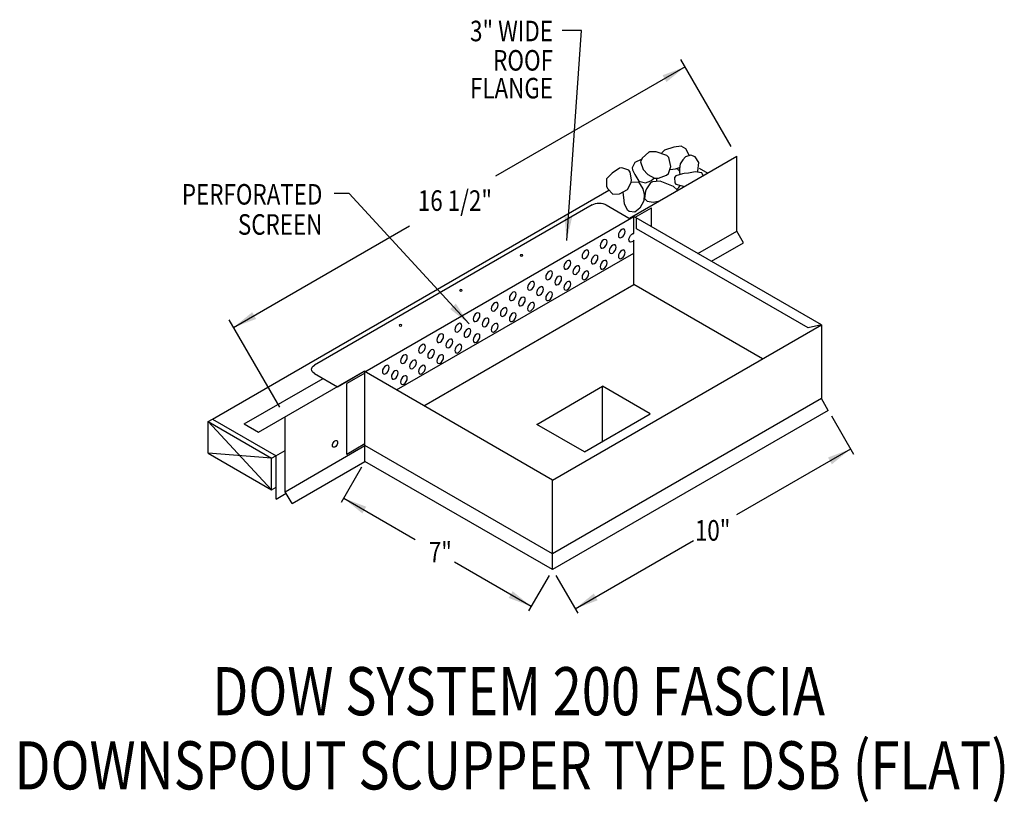
# Model space of a CAD drawing. Extents: x 153.8 to 184.8, y 143.8 to 168.5.
import ezdxf
from ezdxf.enums import TextEntityAlignment as Align

# ---------------------------------------------------------------- set-up
doc = ezdxf.new("R2010")
doc.units = 0
doc.header["$MEASUREMENT"] = 0
doc.layers.get('0').update_dxf_attribs({"linetype": 'CONTINUOUS'})
doc.styles.get("Standard").update_dxf_attribs({"font": 'simplex.shx', "width": 0.8})
doc.dimstyles.get("Standard").update_dxf_attribs({"dimtxt": 0.125, "dimasz": 0.75, "dimexe": 0.1, "dimexo": 0.0625, "dimgap": 0.0625, "dimtad": 1, "dimdec": 5, "dimtxsty": 'STANDARD', "dimcen": 2.5, "dimazin": 3, "dimtfac": 1, "dimtdec": 5, "dimtmove": 0, "dimatfit": 3})

msp = doc.modelspace()

# ---------------------------------------------------------------- linework, layer by layer
at = {"linetype": 'CONTINUOUS'}
for p, q in [((176.223, 164.453, -9.961), (174.633, 167.206, -9.961)), ((173.013, 162.192, -7.197), (176.399, 164.147, -9.961)), ((176.399, 161.789, -11.628), (176.399, 164.147, -9.961)), ((175.209, 163.776, -11.681), (175.482, 163.618, -11.458)), ((159.854, 155.852, -0.98), (172.367, 163.076, -8.169)), ((171.835, 162.614, -6.336), (163.075, 157.556, -0.742)), ((172.283, 162.614, -6.336), (173.036, 162.179, -10.033)), ((173.19, 162.227, -7.331), (173.704, 162.524, -7.751)), ((173.704, 161.93, -8.171), (173.704, 162.524, -7.751)), ((164.669, 157.349, 0.265), (173.155, 162.247, -7.274)), ((179.071, 158.832, -2.443), (173.155, 162.247, -7.274)), ((178.65, 158.736, -2.787), (173.235, 161.862, -7.208)), ((175.174, 161.081, -10.628), (176.399, 161.789, -11.628)), ((176.614, 161.417, -11.628), (176.399, 161.789, -11.628)), ((175.603, 160.833, -10.803), (176.614, 161.417, -11.628)), ((165.667, 156.773, -4.49), (173.155, 161.095, -10.605)), ((166.526, 156.276, -5.894), (173.155, 160.103, -11.306)), ((177.214, 157.759, -7.991), (173.155, 160.103, -11.306)), ((161.977, 156.229, 1.061), (160.387, 158.982, 1.061)), ((170.586, 153.933, 4.486), (179.071, 158.832, -2.443)), ((179.071, 158.832, -2.443), (178.65, 158.736, -1.586)), ((179.071, 158.832, -2.443), (179.071, 156.5, -4.758)), ((161.313, 155.438, 1.748), (164.646, 157.362, -0.364)), ((163.076, 157.298, -0.376), (163.805, 156.877, -1.736)), ((164.669, 157.308, -0.345), (164.096, 156.977, 0.123)), ((170.586, 153.933, 4.486), (164.646, 157.362, -0.364)), ((164.669, 154.521, -2.484), (164.669, 157.349, -0.345)), ((160.855, 155.703, 1.373), (163.347, 157.141, -2.11)), ((164.096, 154.74, -1.982), (164.096, 156.977, 0.094)), ((170.086, 155.689, -5.063), (172.164, 156.889, -6.76)), ((173.668, 156.02, -5.531), (172.164, 156.889, -6.76)), ((172.164, 155.152, -6.76), (172.164, 156.889, -6.76)), ((179.071, 156.5, -4.758), (170.586, 151.601, 2.171)), ((179.286, 156.128, -4.758), (179.071, 156.5, -4.758)), ((179.286, 156.128, -4.758), (170.586, 151.105, 2.347)), ((171.591, 154.821, -3.835), (173.668, 156.02, -5.531)), ((179.383, 155.961, -5.143), (180.081, 154.752, -5.143)), ((159.719, 155.774, -0.973), (159.854, 155.852, -0.98)), ((159.719, 154.782, -1.675), (159.719, 155.774, -0.973)), ((159.719, 155.774, -0.973), (161.724, 153.624, -0.038)), ((159.719, 155.774, -0.973), (161.724, 154.617, 0.664)), ((159.854, 155.852, -0.773), (161.867, 154.699, 0.877)), ((160.855, 155.703, -0.685), (161.313, 155.438, -0.311)), ((162.153, 153.565, -0.606), (162.153, 155.923, 1.061)), ((171.591, 154.821, -3.835), (170.086, 155.689, -5.063)), ((164.669, 155.071, -2.45), (164.096, 154.74, -1.982)), ((161.724, 154.617, 0.664), (159.719, 154.782, -1.675)), ((159.719, 154.782, -1.675), (161.724, 153.624, -0.038)), ((161.856, 154.693, -7.067), (162.153, 154.865, -7.309)), ((162.153, 153.565, -0.606), (164.669, 155.017, -2.66)), ((170.586, 151.601, 2.312), (164.669, 155.017, -2.52)), ((161.724, 154.617, 0.664), (161.856, 154.693, 0.556)), ((161.724, 153.624, -0.038), (161.724, 154.617, 0.664)), ((161.867, 153.333, 0.77), (161.867, 154.699, 0.877)), ((162.368, 153.193, -0.606), (164.669, 154.521, -2.484)), ((170.586, 151.105, 2.487), (164.669, 154.521, -2.344)), ((164.564, 154.339, 0.533), (163.917, 153.218, 0.533)), ((170.586, 151.105, 2.487), (170.586, 153.933, 4.486)), ((161.724, 153.624, -0.038), (161.867, 153.707, -0.154)), ((161.867, 153.333, 0.77), (162.182, 153.515, 0.513)), ((162.368, 153.193, -0.606), (162.153, 153.565, -0.606)), ((170.481, 150.924, 2.09), (169.833, 149.803, 2.09)), ((170.695, 150.915, 2.101), (171.38, 149.729, 2.101))]:
    msp.add_line(p, q, dxfattribs=at)
for p, q in [((173.155, 161.715, -10.605), (173.155, 162.247, -10.605)), ((173.235, 161.862, -9.051), (173.235, 162.201, -9.051)), ((173.155, 160.103, -11.306), (173.155, 161.496, -10.605)), ((163.805, 156.877, -1.736), (164.646, 157.362, -0.364))]:
    msp.add_line(p, q)
for points in [[(174.892, 164.183), (174.892, 164.183), (174.787, 164.378), (174.645, 164.462), (174.645, 164.462), (174.409, 164.434), (174.409, 164.434), (174.117, 164.338), (174.117, 164.338), (174.039, 164.252)], [(173.386, 164.044), (173.386, 164.044), (173.187, 163.954), (173.187, 163.954), (173.101, 163.781), (173.104, 163.72), (173.104, 163.72), (173.187, 163.569), (173.187, 163.569), (173.312, 163.363), (173.312, 163.363), (173.52, 163.308), (173.52, 163.308), (173.687, 163.377), (173.687, 163.377), (173.766, 163.438), (173.79, 163.462)], [(173.623, 164.279), (173.623, 164.279), (173.412, 164.091), (173.412, 164.091), (173.363, 163.973), (173.363, 163.973), (173.445, 163.727), (173.445, 163.727), (173.591, 163.576), (173.591, 163.576), (173.802, 163.459), (173.802, 163.459), (173.932, 163.453), (173.932, 163.453), (174.18, 163.548), (174.241, 163.609), (174.241, 163.609), (174.317, 163.823), (174.317, 163.823), (174.251, 164.107), (174.192, 164.177), (174.192, 164.177), (173.851, 164.284), (173.851, 164.284), (173.819, 164.287), (173.798, 164.29), (173.78, 164.291), (173.764, 164.292), (173.749, 164.293), (173.736, 164.293), (173.724, 164.293), (173.714, 164.293), (173.701, 164.292), (173.691, 164.292), (173.681, 164.291), (173.671, 164.289), (173.662, 164.288), (173.653, 164.286), (173.643, 164.284), (173.635, 164.282), (173.626, 164.279), (173.623, 164.279)], [(175.16, 163.662), (175.16, 163.662), (175.172, 163.679), (175.172, 163.679), (175.2, 163.954), (175.2, 163.954), (175.089, 164.132), (175.089, 164.132), (174.95, 164.187), (174.95, 164.187), (174.783, 164.132), (174.783, 164.132), (174.7, 164.036), (174.7, 164.036), (174.617, 163.912), (174.617, 163.912), (174.589, 163.748), (174.589, 163.748), (174.589, 163.624), (174.589, 163.624), (174.611, 163.586)], [(172.466, 163.61), (172.466, 163.61), (172.285, 163.432), (172.285, 163.432), (172.291, 163.197), (172.327, 163.116), (172.327, 163.116), (172.493, 162.951), (172.493, 162.951), (172.702, 162.965), (172.702, 162.965), (172.951, 163.102), (172.951, 163.102), (173.063, 163.319), (173.076, 163.404), (173.076, 163.404), (173.039, 163.645), (172.993, 163.706), (172.993, 163.706), (172.777, 163.785), (172.702, 163.775), (172.702, 163.775), (172.466, 163.61)], [(174.302, 163.733), (174.302, 163.733), (174.464, 163.748), (174.464, 163.748), (174.593, 163.791)], [(175.337, 163.534), (175.337, 163.534), (175.311, 163.606), (175.297, 163.624), (175.297, 163.624), (175.085, 163.652), (174.881, 163.61), (174.881, 163.61), (174.736, 163.6), (174.686, 163.597), (174.686, 163.597), (174.477, 163.528), (174.437, 163.473), (174.437, 163.473), (174.446, 163.308), (174.478, 163.267), (174.478, 163.267), (174.631, 163.226), (174.631, 163.226), (174.748, 163.194)], [(174.604, 163.584), (174.604, 163.584), (174.604, 163.584)], [(173.066, 163.333), (173.066, 163.333), (173.298, 163.336), (173.298, 163.336), (173.437, 163.116), (173.437, 163.116), (173.479, 162.938), (173.479, 162.938), (173.465, 162.745), (173.465, 162.745), (173.34, 162.512), (173.34, 162.512), (173.187, 162.388), (173.187, 162.388), (173.003, 162.41), (172.951, 162.443), (172.951, 162.443), (172.861, 162.645), (172.84, 162.842), (172.84, 162.842), (172.814, 163.007)], [(174.519, 163.062), (174.519, 163.062), (174.521, 163.082), (174.52, 163.089), (174.52, 163.089), (174.398, 163.192), (174.242, 163.253), (174.242, 163.253), (173.978, 163.363), (173.978, 163.363), (173.741, 163.345), (173.673, 163.308), (173.673, 163.308), (173.549, 163.124), (173.52, 163.047), (173.52, 163.047), (173.493, 162.814), (173.493, 162.814), (173.576, 162.732), (173.576, 162.732), (173.756, 162.704), (173.756, 162.704), (173.968, 162.744)]]:
    msp.add_lwpolyline(points, dxfattribs=at)
at = {"linetype": 'CONTINUOUS', "extrusion": (-0.707107, 0.408202, -0.577383)}
for centre in [(-226.431, -53.852, -46.155), (-225.858, -53.279, -46.155), (-225.858, -53.852, -46.155), (-225.285, -52.706, -46.155), (-225.285, -53.279, -46.155), (-225.858, -54.424, -46.155), (-224.712, -52.133, -46.155), (-224.712, -52.706, -46.155), (-225.285, -53.852, -46.155), (-224.14, -51.56, -46.155), (-224.14, -52.133, -46.155), (-224.712, -53.279, -46.155), (-223.567, -50.987, -46.155), (-223.567, -51.56, -46.155), (-224.14, -52.706, -46.155), (-222.994, -50.414, -46.155), (-222.994, -50.987, -46.155), (-223.567, -52.133, -46.155), (-222.421, -49.842, -46.155), (-222.421, -50.414, -46.155), (-222.994, -51.56, -46.155), (-221.849, -49.269, -46.155), (-221.848, -49.841, -46.155), (-222.421, -50.987, -46.155), (-221.276, -48.696, -46.155), (-221.848, -50.414, -46.155), (-220.703, -48.123, -46.155), (-221.276, -49.269, -46.155), (-221.276, -49.841, -46.155), (-220.13, -47.55, -46.155), (-220.703, -48.696, -46.155), (-220.703, -49.269, -46.155), (-219.557, -46.977, -46.155), (-220.13, -48.123, -46.155), (-220.13, -48.696, -46.155), (-218.985, -46.404, -46.155), (-219.557, -47.55, -46.155), (-219.557, -48.123, -46.155), (-218.985, -46.977, -46.155), (-218.985, -47.55, -46.155)]:
    msp.add_circle(centre, 0.152, dxfattribs=at)
at = {"linetype": 'CONTINUOUS', "extrusion": (0, -0.816543, -0.577285)}
for centre in [(169.606, -96.252, -129.146), (167.696, -94.342, -129.146), (165.787, -92.433, -129.146)]:
    msp.add_circle(centre, 0.0405, dxfattribs=at)
at = {"linetype": 'CONTINUOUS'}
for start, end in [(39.0207, 53.9084), (177.3408, 188.6459), (307.1936, 329.7899)]:
    msp.add_arc((174.268, 163.432, -10.175), 0.405, start, end, dxfattribs=at)
at = {"linetype": 'CONTINUOUS', "extrusion": (0, -0.816543, -0.577285)}
for centre, start, end in [((172.059, -98.824, -129.123), 225, 315), ((163.3, -91.337, -128.223), 135, 225)]:
    msp.add_arc(centre, 0.317, start, end, dxfattribs=at)
at = {"linetype": 'CONTINUOUS', "extrusion": (-0.707107, 0.408202, -0.577383)}
for centre, radius, start, end in [((-226.479, -54.472, -46.155), 0.152, 287.3965, 162.6132), ((-216.152, -37.894, -51.91), 0.117, 315.0048, 96.8963), ((-216.152, -37.894, -51.91), 0.117, 96.8963, 315.0048)]:
    msp.add_arc(centre, radius, start, end, dxfattribs=at)

# ---------------------------------------------------------------- texts
at = {"linetype": 'CONTINUOUS', "width": 0.8}
for s, p in [('3" WIDE', (170.601, 167.776)), ('ROOF', (170.601, 166.851)), ('FLANGE', (170.601, 165.974)), ('PERFORATED', (163.325, 162.623)), ('SCREEN', (163.325, 161.672))]:
    msp.add_text(s, height=0.648, dxfattribs=at).set_placement(p, align=Align.RIGHT)
for s, p in [('16 1/2"', (166.336, 162.425, -6.541)), ('10"', (175.077, 152.02, -8.132)), ('7"', (166.683, 151.332, -4.481))]:
    msp.add_text(s, height=0.648, dxfattribs=at).set_placement(p)
for s, p in [('DOW SYSTEM 200 FASCIA', (169.515, 146.51)), ('DOWNSPOUT SCUPPER TYPE DSB (FLAT)', (169.3, 144.169))]:
    msp.add_text(s, height=1.51881, dxfattribs=at).set_placement(p, align=Align.CENTER)

# ---------------------------------------------------------------- leaders
for points in [[(171.033, 161.495), (171.496, 168.112), (170.894, 168.112)], [(174.769, 166.971, -9.961), (168.787, 163.518, -9.961)], [(167.952, 158.859), (164.169, 162.978), (163.694, 162.978)], [(160.523, 158.747, 1.061), (166.071, 161.95, 1.061)], [(179.988, 154.911, -7.165), (176.394, 152.836, -7.165)], [(163.998, 153.359, 0.533), (166.249, 152.059, 0.533)], [(171.299, 149.869, -3.119), (175.033, 152.025, -3.119)], [(169.914, 149.943, 2.09), (167.488, 151.344, 2.09)]]:
    msp.add_leader(points, dimstyle='STANDARD', override={"dimgap": 0.0625, "dimtad": 0})

doc.saveas('drawing.dxf')
